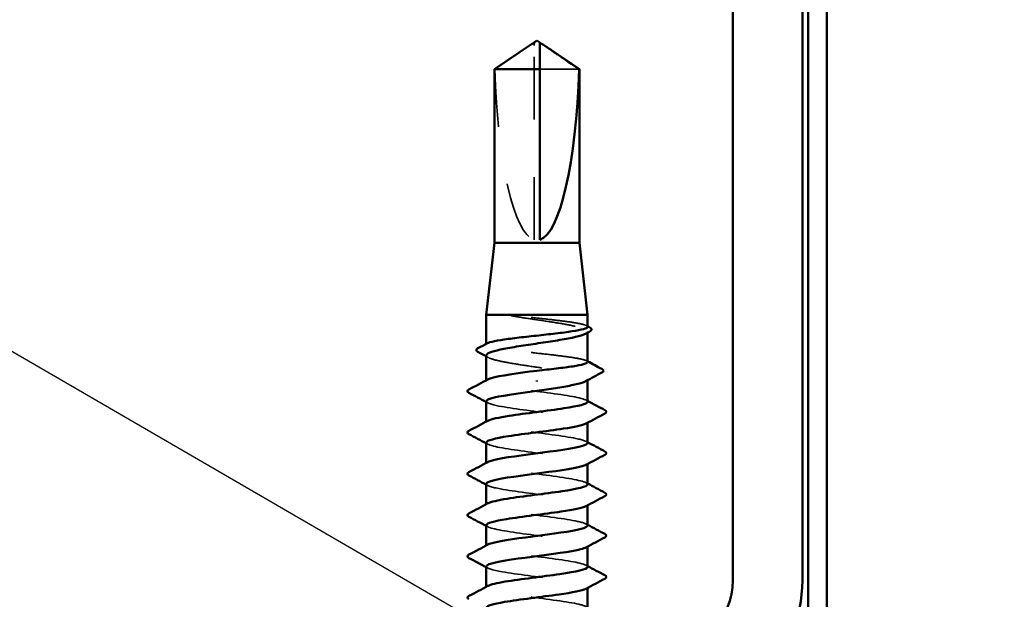
# Model space of a CAD drawing. Units: inches. Extents: x 0.6 to 33.4, y 0.4 to 21.4.
# Drawn here: x 11.1 to 12.8, y 13.1 to 14.1 of the extents above; entities that cross this region are included whole.
import ezdxf

# ---------------------------------------------------------------- set-up
doc = ezdxf.new("R2010")
doc.units = ezdxf.units.IN
doc.header["$LTSCALE"] = 2
doc.header["$MEASUREMENT"] = 0
doc.linetypes.add('DASHED', pattern=[0.2067, 0.1654, -0.0413])
for name, color, linetype, lineweight in [('Hidden (ANSI)', 7, 'DASHED', 35), ('Symbol (ANSI)', 7, 'Continuous', 25), ('Visible (ANSI)', 7, 'Continuous', 50)]:
    doc.layers.add(name, color=color, linetype=linetype, lineweight=lineweight)
doc.styles.add('Note Text (ANSI)', font='tahoma.ttf')
doc.dimstyles.new('Default (ANSI)$7', dxfattribs={"dimscale": 2, "dimtxt": 0.12, "dimasz": 0.098425, "dimexe": 0.125, "dimexo": 0.0625, "dimgap": 0.031496, "dimtad": 0, "dimtih": 1, "dimtoh": 1, "dimrnd": 1e-08, "dimzin": 4, "dimdsep": 46, "dimtxsty": 'Note Text (ANSI)', "dimcen": 0.09, "dimdle": 0.393701, "dimclrd": 256, "dimclre": 256, "dimclrt": 256, "dimadec": 0, "dimazin": 1, "dimtfac": 1, "dimtofl": 0, "dimtmove": 0, "dimatfit": 3, "dimfxl": 1, "dimtolj": 1, "dimtzin": 4, "dimlwd": -1, "dimlwe": -1, "dimarcsym": 0})

msp = doc.modelspace()

# ---------------------------------------------------------------- linework, layer by layer
at = {"layer": 'Hidden (ANSI)', "ltscale": 0.004089}
msp.add_line((11.96742, 14.08603), (11.96742, 14.08941), dxfattribs=at)
at = {"layer": 'Hidden (ANSI)', "ltscale": 0.327486}
msp.add_line((11.96742, 13.74971), (11.96742, 14.08603), dxfattribs=at)
at = {"layer": 'Hidden (ANSI)', "ltscale": 0.095613}
msp.add_line((12.04524, 14.04514), (11.97742, 14.04514), dxfattribs=at)
at = {"layer": 'Hidden (ANSI)', "ltscale": 0.001631}
for p, q in [((12.05992, 13.58906), (12.05992, 13.59088)), ((12.05992, 13.50698), (12.05992, 13.5088))]:
    msp.add_line(p, q, dxfattribs=at)
at = {"layer": 'Hidden (ANSI)', "ltscale": 0.0008623}
msp.add_line((11.88492, 13.56887), (11.88492, 13.56988), dxfattribs=at)
at = {"layer": 'Hidden (ANSI)', "ltscale": 0.00122}
for p, q in [((11.88492, 13.50543), (11.88492, 13.50681)), ((11.88492, 13.434), (11.88492, 13.43538)), ((12.05992, 13.43333), (12.05992, 13.43471)), ((11.88492, 13.36257), (11.88492, 13.36396)), ((12.05992, 13.3619), (12.05992, 13.36328)), ((11.88492, 13.29114), (11.88492, 13.29253)), ((12.05992, 13.29047), (12.05992, 13.29185)), ((11.88492, 13.21971), (11.88492, 13.2211)), ((12.05992, 13.21904), (12.05992, 13.22043)), ((11.88492, 13.14828), (11.88492, 13.14967)), ((12.05992, 13.14761), (12.05992, 13.149))]:
    msp.add_line(p, q, dxfattribs=at)
at = {"layer": 'Hidden (ANSI)', "ltscale": 0.301787}
msp.add_ellipse((11.97242, 14.09134), major_axis=(0, 0.34242), ratio=0.2146482, start_param=1.7061421, end_param=3.0735129, dxfattribs=at)
at = {"layer": 'Hidden (ANSI)', "ltscale": 0.069564}
msp.add_rational_spline([(11.95959, 14.08603), (11.9506, 14.07991), (11.89959, 14.04514)], [1, 1.40098609842, 1], degree=2, dxfattribs=at)
at = {"layer": 'Hidden (ANSI)', "ltscale": 0.003878}
msp.add_open_spline([(11.96289, 14.08829), (11.9627, 14.08816), (11.96251, 14.08803), (11.96144, 14.0873), (11.9605, 14.08665), (11.95959, 14.08603)], degree=3, knots=[0.022887708, 0.022887708, 0.022887708, 0.022887708, 0.024710126, 0.024710126, 0.032940456, 0.032940456, 0.032940456, 0.032940456], dxfattribs=at)
at = {"layer": 'Hidden (ANSI)', "ltscale": 0.002381}
msp.add_open_spline([(11.97742, 14.08941), (11.97742, 14.08942), (11.97742, 14.08943), (11.97743, 14.08962), (11.97755, 14.08976), (11.97788, 14.08993), (11.9781, 14.08998), (11.97835, 14.08998)], degree=3, knots=[0.0029227102, 0.0029227102, 0.0029227102, 0.0029227102, 0.0030262314, 0.0030262314, 0.0060524629, 0.0060524629, 0.0093008939, 0.0093008939, 0.0093008939, 0.0093008939], dxfattribs=at)
at = {"layer": 'Hidden (ANSI)', "ltscale": 0.027823}
msp.add_open_spline([(11.93997, 13.61813), (11.93585, 13.61862), (11.93261, 13.61896), (11.92936, 13.61922), (11.92849, 13.61927), (11.92769, 13.61926), (11.92743, 13.61926), (11.92719, 13.61922), (11.92713, 13.6192), (11.92708, 13.61918), (11.92707, 13.61917), (11.92705, 13.61916), (11.92705, 13.61915), (11.92704, 13.61914), (11.92704, 13.61913), (11.92704, 13.61912), (11.92704, 13.61912), (11.92704, 13.61911), (11.92704, 13.6191), (11.92705, 13.61909), (11.92706, 13.61908), (11.92709, 13.61905), (11.92712, 13.61903), (11.92725, 13.61895), (11.92743, 13.61888), (11.92906, 13.61831), (11.93354, 13.61739), (11.93997, 13.61636)], degree=3, knots=[0, 0, 0, 0, 0.03399507, 0.03399507, 0.05063741, 0.05063741, 0.0565189, 0.0565189, 0.05857498, 0.05857498, 0.05922864, 0.05922864, 0.05957614, 0.05957614, 0.05981006, 0.05981006, 0.06002702, 0.06002702, 0.06030841, 0.06030841, 0.06083715, 0.06083715, 0.06223091, 0.06223091, 0.06771041, 0.06771041, 0.1244916, 0.1244916, 0.1244916, 0.1244916], dxfattribs=at)
at = {"layer": 'Hidden (ANSI)', "ltscale": 0.163445}
msp.add_open_spline([(12.05992, 13.59926), (12.05992, 13.60047), (12.05787, 13.60167), (12.0497, 13.60414), (12.04346, 13.6054), (12.02757, 13.60793), (12.01808, 13.60919), (11.99709, 13.61172), (11.98578, 13.61298), (11.96257, 13.61555), (11.95089, 13.61683), (11.93997, 13.61813)], degree=3, knots=[1.76176877, 1.76176877, 1.76176877, 1.76176877, 1.84559163, 1.84559163, 1.93347694, 1.93347694, 2.02136226, 2.02136226, 2.10924757, 2.10924757, 2.19937446, 2.19937446, 2.19937446, 2.19937446], dxfattribs=at)
at = {"layer": 'Hidden (ANSI)', "ltscale": 0.187821}
msp.add_open_spline([(11.93997, 13.61636), (11.95067, 13.61464), (11.96211, 13.61293), (11.98515, 13.60949), (11.99652, 13.60779), (12.01768, 13.60435), (12.02725, 13.60265), (12.04328, 13.59921), (12.04958, 13.5975), (12.05804, 13.59407), (12.06011, 13.59236), (12.05977, 13.5895), (12.05862, 13.58836), (12.05652, 13.58722)], degree=3, knots=[0, 0, 0, 0, 0.08876185, 0.08876185, 0.1775237, 0.1775237, 0.26628554, 0.26628554, 0.35504739, 0.35504739, 0.44380924, 0.44380924, 0.50283523, 0.50283523, 0.50283523, 0.50283523], dxfattribs=at)
at = {"layer": 'Hidden (ANSI)', "ltscale": 0.001965}
for points in [[(12.058, 13.60129), (12.05864, 13.60095), (12.05928, 13.60061), (12.05992, 13.60027)], [(12.058, 13.54051), (12.05864, 13.54017), (12.05928, 13.53983), (12.05992, 13.53949)]]:
    msp.add_open_spline(points, degree=3, dxfattribs=at)
at = {"layer": 'Hidden (ANSI)', "ltscale": 0.280857}
msp.add_open_spline([(12.05992, 13.53848), (12.05992, 13.53973), (12.05771, 13.54098), (12.04907, 13.5435), (12.04269, 13.54476), (12.02656, 13.54729), (12.01698, 13.54855), (11.99585, 13.55108), (11.98452, 13.55234), (11.96159, 13.55487), (11.95022, 13.55613), (11.92897, 13.55866), (11.91929, 13.55992), (11.90293, 13.56245), (11.89641, 13.56371), (11.88742, 13.56624), (11.88505, 13.5675), (11.88485, 13.56948), (11.8855, 13.57019), (11.88683, 13.5709)], degree=3, knots=[0.35235347, 0.35235347, 0.35235347, 0.35235347, 0.43942658, 0.43942658, 0.52731189, 0.52731189, 0.61519721, 0.61519721, 0.70308252, 0.70308252, 0.79096784, 0.79096784, 0.87885316, 0.87885316, 0.96673847, 0.96673847, 1.05462379, 1.05462379, 1.10408881, 1.10408881, 1.10408881, 1.10408881], dxfattribs=at)
at = {"layer": 'Hidden (ANSI)', "ltscale": 0.288157}
msp.add_open_spline([(11.88492, 13.54984), (11.88492, 13.54972), (11.88493, 13.54961), (11.88525, 13.54778), (11.88782, 13.54607), (11.89722, 13.54263), (11.90395, 13.54093), (11.92069, 13.53749), (11.93055, 13.53579), (11.95209, 13.53235), (11.96356, 13.53064), (11.98659, 13.5272), (11.99792, 13.5255), (12.01892, 13.52206), (12.02838, 13.52036), (12.04414, 13.51692), (12.05028, 13.51521), (12.05838, 13.51177), (12.06026, 13.51007), (12.05962, 13.50728), (12.05849, 13.50621), (12.05652, 13.50515)], degree=3, knots=[1.14800748, 1.14800748, 1.14800748, 1.14800748, 1.15390403, 1.15390403, 1.24266587, 1.24266587, 1.33142772, 1.33142772, 1.42018957, 1.42018957, 1.50895142, 1.50895142, 1.59771327, 1.59771327, 1.68647511, 1.68647511, 1.77523696, 1.77523696, 1.86399881, 1.86399881, 1.91928809, 1.91928809, 1.91928809, 1.91928809], dxfattribs=at)
at = {"layer": 'Hidden (ANSI)', "ltscale": 0.003581}
msp.add_open_spline([(11.88832, 13.54619), (11.88718, 13.5468), (11.88605, 13.54741), (11.88492, 13.54802)], degree=3, dxfattribs=at)
at = {"layer": 'Hidden (ANSI)', "ltscale": 0.283841}
for points, knots in [([(12.05985, 13.46971), (12.05989, 13.47025), (12.05962, 13.47079), (12.05903, 13.47133), (12.05427, 13.47568), (12.02884, 13.48003), (11.9967, 13.48437), (11.96457, 13.48872), (11.92747, 13.49306), (11.90579, 13.49741), (11.88783, 13.50101), (11.88125, 13.50461), (11.88765, 13.50821)], [296.8805058, 296.8805058, 296.8805058, 296.8805058, 297.0232364, 297.0232364, 297.0232364, 298.1700443, 298.1700443, 298.1700443, 299.3168521, 299.3168521, 299.3168521, 300.2670374, 300.2670374, 300.2670374, 300.2670374]), ([(11.88501, 13.399), (11.88496, 13.39834), (11.88536, 13.39768), (11.88623, 13.39702), (11.89201, 13.39268), (11.91834, 13.38833), (11.95074, 13.38399), (11.98315, 13.37964), (12.01988, 13.37529), (12.04077, 13.37095), (12.05751, 13.36747), (12.06334, 13.36398), (12.05715, 13.3605)], [-293.7389131, -293.7389131, -293.7389131, -293.7389131, -293.5652397, -293.5652397, -293.5652397, -292.4184318, -292.4184318, -292.4184318, -291.271624, -291.271624, -291.271624, -290.3523815, -290.3523815, -290.3523815, -290.3523815])]:
    msp.add_open_spline(points, degree=3, knots=knots, dxfattribs=at)
at = {"layer": 'Hidden (ANSI)', "ltscale": 0.002721}
for points in [[(11.88753, 13.46764), (11.88666, 13.46811), (11.88579, 13.46857), (11.88492, 13.46904)], [(12.05731, 13.4725), (12.05818, 13.47203), (12.05905, 13.47156), (12.05992, 13.4711)], [(11.88753, 13.39621), (11.88666, 13.39668), (11.88579, 13.39715), (11.88492, 13.39761)], [(12.05731, 13.40107), (12.05818, 13.4006), (12.05905, 13.40014), (12.05992, 13.39967)], [(12.05731, 13.32964), (12.05818, 13.32917), (12.05905, 13.32871), (12.05992, 13.32824)], [(11.88753, 13.32478), (11.88666, 13.32525), (11.88579, 13.32572), (11.88492, 13.32618)], [(12.05731, 13.25821), (12.05818, 13.25774), (12.05905, 13.25728), (12.05992, 13.25681)], [(11.88753, 13.25336), (11.88666, 13.25382), (11.88579, 13.25429), (11.88492, 13.25475)], [(11.88753, 13.18193), (11.88666, 13.18239), (11.88579, 13.18286), (11.88492, 13.18333)], [(12.05731, 13.18678), (12.05818, 13.18632), (12.05905, 13.18585), (12.05992, 13.18538)]]:
    msp.add_open_spline(points, degree=3, dxfattribs=at)
at = {"layer": 'Hidden (ANSI)', "ltscale": 0.283834}
msp.add_open_spline([(11.88525, 13.47043), (11.8854, 13.46769), (11.89285, 13.46495), (11.9068, 13.46221), (11.92892, 13.45786), (11.96621, 13.45352), (11.99818, 13.44917), (12.03014, 13.44483), (12.05506, 13.44048), (12.05923, 13.43613), (12.06058, 13.43473), (12.05974, 13.43333), (12.05704, 13.43193)], degree=3, knots=[-300.0220984, -300.0220984, -300.0220984, -300.0220984, -299.299279, -299.299279, -299.299279, -298.1524712, -298.1524712, -298.1524712, -297.0056633, -297.0056633, -297.0056633, -296.6355668, -296.6355668, -296.6355668, -296.6355668], dxfattribs=at)
at = {"layer": 'Hidden (ANSI)', "ltscale": 0.283832}
msp.add_open_spline([(12.05957, 13.39828), (12.05944, 13.4009), (12.05267, 13.40353), (12.0398, 13.40615), (12.01846, 13.41049), (11.98151, 13.41484), (11.94926, 13.41919), (11.917, 13.42353), (11.89118, 13.42788), (11.88598, 13.43222), (11.88416, 13.43374), (11.8849, 13.43526), (11.88782, 13.43678)], degree=3, knots=[290.5973205, 290.5973205, 290.5973205, 290.5973205, 291.2891971, 291.2891971, 291.2891971, 292.436005, 292.436005, 292.436005, 293.5828128, 293.5828128, 293.5828128, 293.9838521, 293.9838521, 293.9838521, 293.9838521], dxfattribs=at)
at = {"layer": 'Hidden (ANSI)', "ltscale": 0.28384}
for points, knots in [([(12.05988, 13.32685), (12.0599, 13.32721), (12.05979, 13.32757), (12.05953, 13.32793), (12.05638, 13.33227), (12.0324, 13.33662), (12.00075, 13.34096), (11.96911, 13.34531), (11.93151, 13.34965), (11.90862, 13.354), (11.88868, 13.35778), (11.88084, 13.36157), (11.88761, 13.36535)], [284.3141351, 284.3141351, 284.3141351, 284.3141351, 284.4083499, 284.4083499, 284.4083499, 285.5551578, 285.5551578, 285.5551578, 286.7019656, 286.7019656, 286.7019656, 287.7006668, 287.7006668, 287.7006668, 287.7006668]), ([(11.88506, 13.25614), (11.88499, 13.2553), (11.88564, 13.25446), (11.88707, 13.25361), (11.89444, 13.24927), (11.92211, 13.24492), (11.95488, 13.24058), (11.98765, 13.23623), (12.02374, 13.23189), (12.04334, 13.22754), (12.05821, 13.22424), (12.06296, 13.22094), (12.0571, 13.21764)], [-281.1725425, -281.1725425, -281.1725425, -281.1725425, -280.9503532, -280.9503532, -280.9503532, -279.8035454, -279.8035454, -279.8035454, -278.6567375, -278.6567375, -278.6567375, -277.7860108, -277.7860108, -277.7860108, -277.7860108])]:
    msp.add_open_spline(points, degree=3, knots=knots, dxfattribs=at)
at = {"layer": 'Hidden (ANSI)', "ltscale": 0.283836}
for points, knots in [([(11.88521, 13.32757), (11.88542, 13.32465), (11.894, 13.32172), (11.90968, 13.3188), (11.933, 13.31445), (11.97075, 13.31011), (12.0022, 13.30576), (12.03365, 13.30142), (12.0571, 13.29707), (12.05966, 13.29273), (12.06038, 13.29151), (12.05944, 13.29029), (12.05708, 13.28907)], [-287.4557278, -287.4557278, -287.4557278, -287.4557278, -286.6843925, -286.6843925, -286.6843925, -285.5375847, -285.5375847, -285.5375847, -284.3907768, -284.3907768, -284.3907768, -284.0691961, -284.0691961, -284.0691961, -284.0691961]), ([(12.05991, 13.184), (12.05991, 13.18417), (12.05989, 13.18434), (12.05983, 13.18452), (12.0583, 13.18886), (12.03582, 13.19321), (12.00473, 13.19755), (11.97365, 13.2019), (11.93565, 13.20625), (11.9116, 13.21059), (11.88964, 13.21456), (11.8804, 13.21853), (11.88757, 13.2225)], [271.7477645, 271.7477645, 271.7477645, 271.7477645, 271.7934634, 271.7934634, 271.7934634, 272.9402713, 272.9402713, 272.9402713, 274.0870792, 274.0870792, 274.0870792, 275.1342962, 275.1342962, 275.1342962, 275.1342962])]:
    msp.add_open_spline(points, degree=3, knots=knots, dxfattribs=at)
at = {"layer": 'Hidden (ANSI)', "ltscale": 0.283831}
msp.add_open_spline([(12.05954, 13.25543), (12.05948, 13.25786), (12.05368, 13.2603), (12.04242, 13.26274), (12.02236, 13.26709), (11.98602, 13.27143), (11.95338, 13.27578), (11.92073, 13.28012), (11.89354, 13.28447), (11.88674, 13.28881), (11.88408, 13.29052), (11.8846, 13.29222), (11.88786, 13.29392)], degree=3, knots=[278.0309498, 278.0309498, 278.0309498, 278.0309498, 278.6743106, 278.6743106, 278.6743106, 279.8211185, 279.8211185, 279.8211185, 280.9679263, 280.9679263, 280.9679263, 281.4174815, 281.4174815, 281.4174815, 281.4174815], dxfattribs=at)
at = {"layer": 'Hidden (ANSI)', "ltscale": 0.283838}
msp.add_open_spline([(11.88517, 13.18471), (11.88542, 13.1816), (11.89523, 13.1785), (11.91271, 13.17539), (11.93717, 13.17105), (11.9753, 13.1667), (12.00616, 13.16235), (12.03702, 13.15801), (12.05894, 13.15366), (12.05988, 13.14932), (12.06011, 13.14828), (12.05914, 13.14725), (12.05713, 13.14621)], degree=3, knots=[-274.8893572, -274.8893572, -274.8893572, -274.8893572, -274.069506, -274.069506, -274.069506, -272.9226982, -272.9226982, -272.9226982, -271.7758903, -271.7758903, -271.7758903, -271.5028255, -271.5028255, -271.5028255, -271.5028255], dxfattribs=at)
at = {"layer": 'Hidden (ANSI)', "ltscale": 0.28383}
msp.add_open_spline([(12.05953, 13.11257), (12.05951, 13.11482), (12.05461, 13.11708), (12.04489, 13.11933), (12.02614, 13.12368), (11.9905, 13.12802), (11.95754, 13.13237), (11.92458, 13.13671), (11.89608, 13.14106), (11.88771, 13.14541), (11.88407, 13.14729), (11.88431, 13.14918), (11.88788, 13.15107)], degree=3, knots=[265.4645792, 265.4645792, 265.4645792, 265.4645792, 266.0594241, 266.0594241, 266.0594241, 267.206232, 267.206232, 267.206232, 268.3530398, 268.3530398, 268.3530398, 268.8511109, 268.8511109, 268.8511109, 268.8511109], dxfattribs=at)
at = {"layer": 'Visible (ANSI)', "color": 8, "true_color": 0x808080}
for p, q in [((12.31124, 13.16071), (12.31124, 18.68071)), ((12.43124, 13.16071), (12.43124, 18.68071))]:
    msp.add_line(p, q, dxfattribs=at)
at = {"layer": 'Visible (ANSI)', "color": 1, "true_color": 0xff0000}
for p, q in [((12.44124, 12.25771), (12.44124, 15.66171)), ((12.47324, 12.25771), (12.47324, 15.66171))]:
    msp.add_line(p, q, dxfattribs=at)
at = {"layer": 'Visible (ANSI)'}
for p, q in [((11.97242, 14.09471), (11.96742, 14.09134)), ((11.97242, 14.09471), (11.97742, 14.09134)), ((11.96289, 14.08829), (11.89892, 14.04514)), ((11.96742, 14.08998), (11.96649, 14.08998)), ((11.97742, 14.08998), (11.97835, 14.08998)), ((11.98194, 14.08829), (12.04592, 14.04514)), ((11.97742, 14.04514), (11.89892, 14.04514)), ((11.89892, 13.74471), (11.89892, 14.04514)), ((11.97742, 13.74971), (11.97742, 14.04514)), ((12.04592, 14.04514), (12.04524, 14.04514)), ((12.04592, 13.74471), (12.04592, 14.04514)), ((11.89892, 13.74471), (11.88492, 13.61971)), ((12.04592, 13.74471), (11.89892, 13.74471)), ((12.04592, 13.74471), (12.05992, 13.61971)), ((12.05992, 13.61971), (11.88492, 13.61971)), ((11.88492, 13.56988), (11.88492, 13.61971)), ((12.05992, 13.59926), (12.05992, 13.61971)), ((12.05992, 13.53848), (12.05992, 13.58906)), ((11.88492, 13.50681), (11.88492, 13.54984)), ((11.97242, 13.50667), (11.97242, 13.5049)), ((12.05992, 13.46971), (12.05992, 13.50698)), ((11.88492, 13.43538), (11.88492, 13.47043)), ((12.05992, 13.39828), (12.05992, 13.43333)), ((11.88492, 13.36396), (11.88492, 13.399)), ((12.05992, 13.32685), (12.05992, 13.3619)), ((11.88492, 13.29253), (11.88492, 13.32757)), ((12.05992, 13.25543), (12.05992, 13.29047)), ((11.88492, 13.2211), (11.88492, 13.25614)), ((12.05992, 13.184), (12.05992, 13.21904)), ((11.88492, 13.14967), (11.88492, 13.18471)), ((12.05992, 13.11257), (12.05992, 13.14761))]:
    msp.add_line(p, q, dxfattribs=at)
at = {"layer": 'Visible (ANSI)', "color": 8, "true_color": 0x808080}
for radius in [0.12, 0.24]:
    msp.add_arc((12.19124, 13.16071), radius, 270, 0, dxfattribs=at)
at = {"layer": 'Visible (ANSI)'}
msp.add_ellipse((11.97242, 14.09134), major_axis=(0, -0.34242), ratio=0.2146482, start_param=0.0680798, end_param=1.4354505, dxfattribs=at)
for points, knots in [([(11.96742, 14.08941), (11.96742, 14.08942), (11.96742, 14.08943), (11.96741, 14.08962), (11.96728, 14.08976), (11.9669, 14.08996), (11.96658, 14.09), (11.96589, 14.08992), (11.96552, 14.0898), (11.96449, 14.08934), (11.96373, 14.08885), (11.96289, 14.08829)], [0.00292271, 0.00292271, 0.00292271, 0.00292271, 0.003026231, 0.003026231, 0.006052463, 0.006052463, 0.010393002, 0.010393002, 0.014733542, 0.014733542, 0.022887708, 0.022887708, 0.022887708, 0.022887708]), ([(11.97742, 14.04514), (11.97742, 14.04703), (11.97742, 14.0504), (11.97742, 14.05386), (11.97742, 14.05749), (11.97742, 14.06051), (11.97742, 14.06428), (11.97742, 14.06697), (11.97742, 14.06977), (11.97742, 14.07164), (11.97742, 14.07364), (11.97742, 14.07502), (11.97742, 14.07652), (11.97742, 14.07757), (11.97742, 14.07897), (11.97742, 14.08016), (11.97742, 14.08167), (11.97742, 14.08277), (11.97742, 14.08392), (11.97742, 14.0847), (11.97742, 14.08571), (11.97742, 14.08653), (11.97742, 14.08754), (11.97742, 14.08823), (11.97742, 14.08893), (11.97742, 14.08938), (11.97742, 14.08994), (11.97742, 14.09037), (11.97742, 14.09084), (11.97742, 14.0911), (11.97742, 14.0913), (11.97742, 14.09134), (11.97742, 14.09134)], [-0.33118354, -0.33118354, -0.33118354, -0.33118354, -0.32945862, -0.32773371, -0.32687125, -0.32428388, -0.32255897, -0.31910914, -0.31738422, -0.31393439, -0.31220948, -0.30875965, -0.30703474, -0.30358491, -0.30185999, -0.29668525, -0.29323542, -0.28633577, -0.28288594, -0.27598628, -0.27253645, -0.26218697, -0.25528731, -0.241488, -0.23458834, -0.22078902, -0.21388937, -0.1931904, -0.17939108, -0.15179245, -0.13799314, -0.1110359, -0.1110359, -0.1110359, -0.1110359]), ([(11.97835, 14.08998), (11.97843, 14.08998), (11.97852, 14.08997), (11.97894, 14.08992), (11.97931, 14.0898), (11.98049, 14.08928), (11.98145, 14.08862), (11.98339, 14.0873), (11.98433, 14.08665), (11.98524, 14.08603)], [0.009300894, 0.009300894, 0.009300894, 0.009300894, 0.010393002, 0.010393002, 0.014733542, 0.014733542, 0.024710126, 0.024710126, 0.032940456, 0.032940456, 0.032940456, 0.032940456]), ([(11.88683, 13.5709), (11.88787, 13.57145), (11.88933, 13.572), (11.89545, 13.57382), (11.90176, 13.57508), (11.91777, 13.57761), (11.9273, 13.57887), (11.94836, 13.5814), (11.95968, 13.58266), (11.98261, 13.58519), (11.99399, 13.58645), (12.01531, 13.58898), (12.02503, 13.59024), (12.04151, 13.59277), (12.0481, 13.59403), (12.05724, 13.59656), (12.05969, 13.59782), (12.05991, 13.59914), (12.05992, 13.5992), (12.05992, 13.59926)], [1.10408881, 1.10408881, 1.10408881, 1.10408881, 1.1425091, 1.1425091, 1.23039442, 1.23039442, 1.31827973, 1.31827973, 1.40616505, 1.40616505, 1.49405036, 1.49405036, 1.58193568, 1.58193568, 1.66982099, 1.66982099, 1.75770631, 1.75770631, 1.76176877, 1.76176877, 1.76176877, 1.76176877]), ([(12.05652, 13.58722), (12.05546, 13.58665), (12.05415, 13.58607), (12.048, 13.58378), (12.04135, 13.58208), (12.02473, 13.57864), (12.01493, 13.57693), (11.99346, 13.57349), (11.982, 13.57179), (11.95897, 13.56835), (11.94761, 13.56665), (11.92653, 13.56321), (11.91702, 13.5615), (11.90112, 13.55806), (11.8949, 13.55636), (11.8869, 13.55303), (11.88492, 13.55144), (11.88492, 13.54984)], [0.50283523, 0.50283523, 0.50283523, 0.50283523, 0.53257109, 0.53257109, 0.62133294, 0.62133294, 0.71009478, 0.71009478, 0.79885663, 0.79885663, 0.88761848, 0.88761848, 0.97638033, 0.97638033, 1.06514218, 1.06514218, 1.14800748, 1.14800748, 1.14800748, 1.14800748]), ([(12.06383, 13.5982), (12.0652, 13.59747), (12.06617, 13.59674), (12.06738, 13.59408), (12.06608, 13.59237), (12.06395, 13.59123)], [0, 0, 0, 0, 0.0425748, 0.0425748, 0.1104447, 0.1104447, 0.1104447, 0.1104447]), ([(11.87044, 13.55579), (11.86905, 13.55654), (11.86804, 13.55733), (11.86745, 13.56005), (11.86871, 13.5613), (11.87053, 13.56226)], [0, 0, 0, 0, 0.04855245, 0.04855245, 0.11070687, 0.11070687, 0.11070687, 0.11070687]), ([(11.97242, 13.52328), (11.98388, 13.52455), (11.99523, 13.52581), (12.01642, 13.52834), (12.02606, 13.5296), (12.0423, 13.53213), (12.04875, 13.53339), (12.05758, 13.53592), (12.05987, 13.53718), (12.05992, 13.53846), (12.05992, 13.53847), (12.05992, 13.53848)], [0, 0, 0, 0, 0.08788532, 0.08788532, 0.17577063, 0.17577063, 0.26365595, 0.26365595, 0.35154126, 0.35154126, 0.35235347, 0.35235347, 0.35235347, 0.35235347]), ([(11.88765, 13.50821), (11.88898, 13.50896), (11.89086, 13.5097), (11.89331, 13.51045), (11.90738, 13.51472), (11.93948, 13.519), (11.97242, 13.52328)], [300.2670374, 300.2670374, 300.2670374, 300.2670374, 300.46366, 300.46366, 300.46366, 301.5928947, 301.5928947, 301.5928947, 301.5928947]), ([(12.08474, 13.52637), (12.08619, 13.5256), (12.08726, 13.52475), (12.08742, 13.52208), (12.08631, 13.52111), (12.08481, 13.52031)], [0, 0, 0, 0, 0.05408646, 0.05408646, 0.11086822, 0.11086822, 0.11086822, 0.11086822]), ([(12.05652, 13.50515), (12.05532, 13.5045), (12.05382, 13.50386), (12.04723, 13.50149), (12.04042, 13.49978), (12.02396, 13.49643), (12.01461, 13.49481), (11.99422, 13.49154), (11.98337, 13.48992), (11.97242, 13.48828)], [1.91928809, 1.91928809, 1.91928809, 1.91928809, 1.95276066, 1.95276066, 2.04152251, 2.04152251, 2.12590299, 2.12590299, 2.21028347, 2.21028347, 2.21028347, 2.21028347]), ([(11.85491, 13.48498), (11.85351, 13.48572), (11.85247, 13.48656), (11.85236, 13.48917), (11.85345, 13.4901), (11.85491, 13.49087)], [0, 0, 0, 0, 0.05425934, 0.05425934, 0.11103282, 0.11103282, 0.11103282, 0.11103282]), ([(11.97242, 13.48828), (11.93897, 13.48394), (11.90643, 13.47959), (11.89266, 13.47525), (11.88758, 13.47364), (11.88516, 13.47203), (11.88525, 13.47043)], [-301.5928947, -301.5928947, -301.5928947, -301.5928947, -300.4460869, -300.4460869, -300.4460869, -300.0220984, -300.0220984, -300.0220984, -300.0220984]), ([(11.88782, 13.43678), (11.89326, 13.43961), (11.90627, 13.44243), (11.92446, 13.44526), (11.95244, 13.44961), (11.99117, 13.45395), (12.01939, 13.4583), (12.0441, 13.4621), (12.05957, 13.46591), (12.05985, 13.46971)], [293.9838521, 293.9838521, 293.9838521, 293.9838521, 294.7296207, 294.7296207, 294.7296207, 295.8764285, 295.8764285, 295.8764285, 296.8805058, 296.8805058, 296.8805058, 296.8805058]), ([(12.08993, 13.45516), (12.09132, 13.45442), (12.09236, 13.45358), (12.09247, 13.45096), (12.09138, 13.45004), (12.08993, 13.44927)], [0, 0, 0, 0, 0.05425934, 0.05425934, 0.11103282, 0.11103282, 0.11103282, 0.11103282]), ([(12.05704, 13.43193), (12.05135, 13.42898), (12.03741, 13.42604), (12.01809, 13.4231), (11.98956, 13.41875), (11.95083, 13.41441), (11.92318, 13.41006), (11.89972, 13.40637), (11.88531, 13.40268), (11.88501, 13.399)], [-296.6355668, -296.6355668, -296.6355668, -296.6355668, -295.8588554, -295.8588554, -295.8588554, -294.7120476, -294.7120476, -294.7120476, -293.7389131, -293.7389131, -293.7389131, -293.7389131]), ([(11.85491, 13.41355), (11.85351, 13.41429), (11.85247, 13.41513), (11.85236, 13.41775), (11.85345, 13.41867), (11.85491, 13.41944)], [0, 0, 0, 0, 0.05425934, 0.05425934, 0.11103282, 0.11103282, 0.11103282, 0.11103282]), ([(11.88761, 13.36535), (11.88861, 13.36591), (11.88993, 13.36648), (11.89159, 13.36704), (11.9044, 13.37138), (11.93628, 13.37573), (11.96971, 13.38007), (12.00314, 13.38442), (12.03632, 13.38877), (12.05102, 13.39311), (12.05685, 13.39484), (12.05964, 13.39656), (12.05957, 13.39828)], [287.7006668, 287.7006668, 287.7006668, 287.7006668, 287.8487735, 287.8487735, 287.8487735, 288.9955814, 288.9955814, 288.9955814, 290.1423892, 290.1423892, 290.1423892, 290.5973205, 290.5973205, 290.5973205, 290.5973205]), ([(12.08993, 13.38373), (12.09132, 13.38299), (12.09236, 13.38215), (12.09247, 13.37954), (12.09138, 13.37861), (12.08993, 13.37784)], [0, 0, 0, 0, 0.05425934, 0.05425934, 0.11103282, 0.11103282, 0.11103282, 0.11103282]), ([(12.05715, 13.3605), (12.05562, 13.35964), (12.05335, 13.35877), (12.05033, 13.35791), (12.03511, 13.35357), (12.00158, 13.34922), (11.96817, 13.34487), (11.93476, 13.34053), (11.90328, 13.33618), (11.89101, 13.33184), (11.887, 13.33041), (11.88511, 13.32899), (11.88521, 13.32757)], [-290.3523815, -290.3523815, -290.3523815, -290.3523815, -290.1248161, -290.1248161, -290.1248161, -288.9780083, -288.9780083, -288.9780083, -287.8312004, -287.8312004, -287.8312004, -287.4557278, -287.4557278, -287.4557278, -287.4557278]), ([(11.85491, 13.34212), (11.85351, 13.34286), (11.85247, 13.3437), (11.85236, 13.34632), (11.85345, 13.34724), (11.85491, 13.34801)], [0, 0, 0, 0, 0.05425934, 0.05425934, 0.11103282, 0.11103282, 0.11103282, 0.11103282]), ([(11.88786, 13.29392), (11.89291, 13.29657), (11.90452, 13.29921), (11.92097, 13.30185), (11.94802, 13.3062), (11.9867, 13.31054), (12.01576, 13.31489), (12.04243, 13.31888), (12.05967, 13.32287), (12.05988, 13.32685)], [281.4174815, 281.4174815, 281.4174815, 281.4174815, 282.1147342, 282.1147342, 282.1147342, 283.2615421, 283.2615421, 283.2615421, 284.3141351, 284.3141351, 284.3141351, 284.3141351]), ([(12.08993, 13.3123), (12.09132, 13.31156), (12.09236, 13.31072), (12.09247, 13.30811), (12.09138, 13.30718), (12.08993, 13.30641)], [0, 0, 0, 0, 0.05425934, 0.05425934, 0.11103282, 0.11103282, 0.11103282, 0.11103282]), ([(11.85491, 13.27069), (11.85351, 13.27143), (11.85247, 13.27227), (11.85236, 13.27489), (11.85345, 13.27581), (11.85491, 13.27659)], [0, 0, 0, 0, 0.05425934, 0.05425934, 0.11103282, 0.11103282, 0.11103282, 0.11103282]), ([(12.05708, 13.28907), (12.05101, 13.28594), (12.03553, 13.28282), (12.01442, 13.27969), (11.98507, 13.27534), (11.94644, 13.271), (11.91973, 13.26665), (11.8982, 13.26315), (11.88536, 13.25964), (11.88506, 13.25614)], [-284.0691961, -284.0691961, -284.0691961, -284.0691961, -283.2439689, -283.2439689, -283.2439689, -282.0971611, -282.0971611, -282.0971611, -281.1725425, -281.1725425, -281.1725425, -281.1725425]), ([(11.88757, 13.2225), (11.88825, 13.22287), (11.88908, 13.22325), (11.89006, 13.22363), (11.90136, 13.22797), (11.93213, 13.23232), (11.96547, 13.23667), (11.99881, 13.24101), (12.03292, 13.24536), (12.04906, 13.2497), (12.05614, 13.25161), (12.0596, 13.25352), (12.05954, 13.25543)], [275.1342962, 275.1342962, 275.1342962, 275.1342962, 275.233887, 275.233887, 275.233887, 276.3806949, 276.3806949, 276.3806949, 277.5275027, 277.5275027, 277.5275027, 278.0309498, 278.0309498, 278.0309498, 278.0309498]), ([(12.08993, 13.24087), (12.09132, 13.24013), (12.09236, 13.23929), (12.09247, 13.23668), (12.09138, 13.23575), (12.08993, 13.23498)], [0, 0, 0, 0, 0.05425934, 0.05425934, 0.11103282, 0.11103282, 0.11103282, 0.11103282]), ([(12.0571, 13.21764), (12.05524, 13.2166), (12.05232, 13.21555), (12.04831, 13.2145), (12.03166, 13.21016), (11.99723, 13.20581), (11.96394, 13.20147), (11.93065, 13.19712), (11.90029, 13.19277), (11.88955, 13.18843), (11.88649, 13.18719), (11.88507, 13.18595), (11.88517, 13.18471)], [-277.7860108, -277.7860108, -277.7860108, -277.7860108, -277.5099296, -277.5099296, -277.5099296, -276.3631218, -276.3631218, -276.3631218, -275.2163139, -275.2163139, -275.2163139, -274.8893572, -274.8893572, -274.8893572, -274.8893572]), ([(11.85491, 13.19927), (11.85351, 13.2), (11.85247, 13.20084), (11.85236, 13.20346), (11.85345, 13.20439), (11.85491, 13.20516)], [0, 0, 0, 0, 0.05425934, 0.05425934, 0.11103282, 0.11103282, 0.11103282, 0.11103282]), ([(11.88788, 13.15107), (11.89254, 13.15353), (11.90285, 13.15598), (11.91759, 13.15844), (11.94366, 13.16279), (11.98219, 13.16713), (12.01202, 13.17148), (12.04066, 13.17565), (12.05978, 13.17982), (12.05991, 13.184)], [268.8511109, 268.8511109, 268.8511109, 268.8511109, 269.4998477, 269.4998477, 269.4998477, 270.6466556, 270.6466556, 270.6466556, 271.7477645, 271.7477645, 271.7477645, 271.7477645]), ([(12.08993, 13.16944), (12.09132, 13.16871), (12.09236, 13.16786), (12.09247, 13.16525), (12.09138, 13.16432), (12.08993, 13.16355)], [0, 0, 0, 0, 0.05425934, 0.05425934, 0.11103282, 0.11103282, 0.11103282, 0.11103282]), ([(12.05713, 13.14621), (12.05069, 13.1429), (12.03357, 13.13959), (12.01064, 13.13628), (11.98056, 13.13193), (11.9421, 13.12759), (11.9164, 13.12324), (11.89677, 13.11992), (11.8854, 13.1166), (11.88511, 13.11328)], [-271.5028255, -271.5028255, -271.5028255, -271.5028255, -270.6290825, -270.6290825, -270.6290825, -269.4822746, -269.4822746, -269.4822746, -268.6061719, -268.6061719, -268.6061719, -268.6061719]), ([(11.85491, 13.12784), (11.85351, 13.12857), (11.85247, 13.12942), (11.85236, 13.13203), (11.85345, 13.13296), (11.85491, 13.13373)], [0, 0, 0, 0, 0.05425934, 0.05425934, 0.11103282, 0.11103282, 0.11103282, 0.11103282])]:
    msp.add_open_spline(points, degree=3, knots=knots, dxfattribs=at)
for points, weights in [([(11.96742, 14.09134), (11.96742, 14.09134), (11.96742, 14.08941)], [7.85, 7.84999999998, 6.10740377948]), ([(11.98524, 14.08603), (11.99424, 14.07991), (12.04524, 14.04514)], [1, 1.4009860971, 1])]:
    msp.add_rational_spline(points, weights, degree=2, dxfattribs=at)
for points in [[(12.05992, 13.60027), (12.06122, 13.59958), (12.06253, 13.59889), (12.06383, 13.5982)], [(12.06395, 13.59123), (12.06147, 13.5899), (12.05899, 13.58856), (12.05652, 13.58722)], [(11.87053, 13.56226), (11.87597, 13.56514), (11.8814, 13.56801), (11.88683, 13.5709)], [(11.88492, 13.54802), (11.8801, 13.55062), (11.87527, 13.55321), (11.87044, 13.55579)], [(12.05992, 13.53949), (12.06818, 13.5351), (12.07646, 13.53073), (12.08474, 13.52637)], [(12.08481, 13.52031), (12.07536, 13.51528), (12.06593, 13.51024), (12.05652, 13.50515)], [(11.85491, 13.49087), (11.8658, 13.49662), (11.87668, 13.5024), (11.88753, 13.50821)], [(11.88492, 13.46904), (11.87493, 13.47438), (11.86492, 13.47969), (11.85491, 13.48498)], [(12.05992, 13.4711), (12.0699, 13.46576), (12.07991, 13.46045), (12.08993, 13.45516)], [(12.08993, 13.44927), (12.07904, 13.44351), (12.06816, 13.43774), (12.05731, 13.43193)], [(11.85491, 13.41944), (11.8658, 13.4252), (11.87668, 13.43097), (11.88753, 13.43678)], [(11.88492, 13.39761), (11.87493, 13.40295), (11.86492, 13.40826), (11.85491, 13.41355)], [(12.05992, 13.39967), (12.0699, 13.39433), (12.07991, 13.38902), (12.08993, 13.38373)], [(12.08993, 13.37784), (12.07904, 13.37208), (12.06816, 13.36631), (12.05731, 13.3605)], [(11.85491, 13.34801), (11.8658, 13.35377), (11.87668, 13.35954), (11.88753, 13.36535)], [(11.88492, 13.32618), (11.87493, 13.33152), (11.86492, 13.33683), (11.85491, 13.34212)], [(12.05992, 13.32824), (12.0699, 13.3229), (12.07991, 13.31759), (12.08993, 13.3123)], [(11.85491, 13.27659), (11.8658, 13.28234), (11.87668, 13.28811), (11.88753, 13.29392)], [(12.08993, 13.30641), (12.07904, 13.30066), (12.06816, 13.29488), (12.05731, 13.28907)], [(11.88492, 13.25475), (11.87493, 13.2601), (11.86492, 13.2654), (11.85491, 13.27069)], [(12.05992, 13.25681), (12.0699, 13.25147), (12.07991, 13.24616), (12.08993, 13.24087)], [(12.08993, 13.23498), (12.07904, 13.22923), (12.06816, 13.22346), (12.05731, 13.21764)], [(11.85491, 13.20516), (11.8658, 13.21091), (11.87668, 13.21668), (11.88753, 13.2225)], [(11.88492, 13.18333), (11.87493, 13.18867), (11.86492, 13.19397), (11.85491, 13.19927)], [(12.05992, 13.18538), (12.0699, 13.18004), (12.07991, 13.17473), (12.08993, 13.16944)], [(12.08993, 13.16355), (12.07904, 13.1578), (12.06816, 13.15203), (12.05731, 13.14621)], [(11.85491, 13.13373), (11.8658, 13.13948), (11.87668, 13.14525), (11.88753, 13.15107)]]:
    msp.add_open_spline(points, degree=3, dxfattribs=at)

# ---------------------------------------------------------------- leaders
at = {"layer": 'Symbol (ANSI)', "annotation_type": 0, "has_hookline": 1, "hookline_direction": 0, "text_width": 1.98995}
msp.add_leader([(1.80318, 18.93071), (14.44494, 11.59562), (14.64179, 11.59562)], dimstyle='Default (ANSI)$7', override={"dimtad": 0}, dxfattribs=at)

doc.saveas('drawing.dxf')
